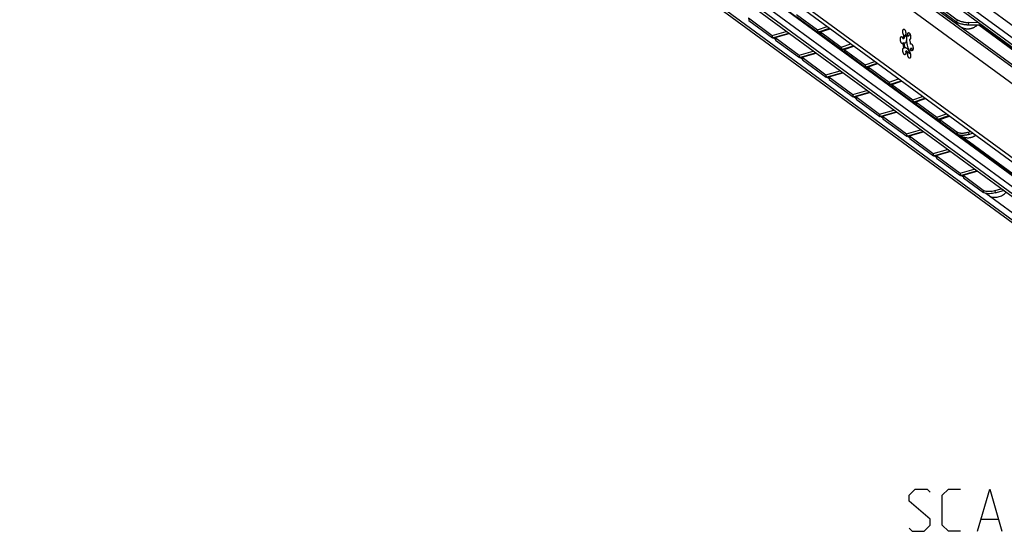
# Model space of a CAD drawing. Extents: x 0 to 968, y 0 to 594.
# Drawn here: x 699 to 769, y 444 to 481 of the extents above; entities that cross this region are included whole.
import ezdxf

# ---------------------------------------------------------------- set-up
doc = ezdxf.new("R2010")
doc.units = 0
doc.header["$LTSCALE"] = 46.255
doc.layers.get('0').update_dxf_attribs({"linetype": 'CONTINUOUS'})

msp = doc.modelspace()

# ---------------------------------------------------------------- linework, layer by layer
at = {"color": 9, "linetype": 'CONTINUOUS'}
for p, q in [((791.14946, 463.40249), (700.70915, 529.73726)), ((791.60262, 463.94461), (701.16231, 530.27937)), ((791.14946, 462.90916), (700.70915, 529.24392)), ((794.33388, 457.79548), (699.24477, 527.53998)), ((795.27643, 458.46032), (702.06338, 526.82879)), ((794.33388, 452.54495), (699.24477, 522.28944)), ((791.14946, 452.83095), (700.70915, 519.16571)), ((791.5573, 453.31886), (701.11699, 519.65362)), ((791.60565, 453.32657), (701.16535, 519.66133)), ((791.14946, 452.33761), (700.70915, 518.67238)), ((765.66095, 480.3287), (765.68964, 480.50694)), ((766.4834, 480.12485), (766.51209, 480.30309)), ((756.00684, 479.56009), (755.8852, 479.64931)), ((768.40081, 479.29197), (768.38635, 479.28966)), ((757.69732, 478.32019), (757.57568, 478.40941)), ((759.38779, 477.08029), (759.26615, 477.1695)), ((761.07826, 475.84038), (760.95662, 475.9296)), ((762.76873, 474.60048), (762.6471, 474.6897)), ((764.45921, 473.36058), (764.33757, 473.4498)), ((765.66095, 472.54768), (765.68964, 472.3786)), ((766.4834, 472.54215), (766.51209, 472.37307)), ((791.80186, 453.30571), (765.95159, 472.26597)), ((767.53227, 468.42459), (767.5538, 468.25326)), ((768.35829, 468.39489), (768.37982, 468.22355))]:
    msp.add_line(p, q, dxfattribs=at)
at = {"color": 7, "linetype": 'CONTINUOUS'}
for p, q in [((791.29116, 462.61134), (700.85085, 528.9461)), ((794.92829, 458.53564), (699.83918, 528.28013)), ((794.55036, 452.08996), (699.46125, 521.83445)), ((791.3069, 452.00671), (700.86659, 518.34147)), ((794.77159, 447.81086), (699.68248, 517.55535)), ((700.06304, 517.09995), (795.15215, 447.35545)), ((754.30309, 480.87828), (755.78225, 479.79336)), ((764.44592, 481.21988), (765.66095, 480.3287)), ((750.89168, 480.62988), (752.58215, 479.38998)), ((750.89168, 480.62988), (750.91321, 480.45854)), ((767.43693, 480.10757), (766.4834, 480.12485)), ((796.31818, 458.76584), (767.21557, 480.11158)), ((796.26003, 458.84531), (767.26702, 480.11065)), ((752.58215, 479.38998), (753.57685, 479.68036)), ((752.58215, 479.38998), (752.60368, 479.21864)), ((752.79346, 479.23499), (753.78816, 479.52537)), ((755.78225, 479.79336), (756.46566, 480.02373)), ((755.78225, 479.79336), (755.81094, 479.62428)), ((755.99356, 479.63837), (756.67697, 479.86875)), ((755.99356, 479.63837), (757.47272, 478.55346)), ((755.99356, 479.63837), (756.02225, 479.46929)), ((768.23088, 479.40369), (768.23088, 479.52524)), ((752.80871, 479.11363), (752.64793, 479.23156)), ((752.79346, 479.23499), (754.48393, 477.99509)), ((752.79346, 479.23499), (752.81499, 479.06365)), ((757.47272, 478.55346), (758.15613, 478.78383)), ((761.90475, 479.15387), (761.84811, 479.14484)), ((761.90475, 478.85895), (761.84811, 478.84992)), ((761.97788, 479.38188), (761.92124, 479.37284)), ((761.97788, 479.38188), (761.96718, 479.36518)), ((762.23901, 479.33781), (762.18237, 479.32877)), ((762.33994, 479.10388), (762.29723, 479.09706)), ((762.32031, 479.09426), (762.29723, 479.09706)), ((762.42701, 478.77082), (762.37037, 478.76178)), ((754.48393, 477.99509), (755.47864, 478.28547)), ((754.48393, 477.99509), (754.50547, 477.82375)), ((754.69524, 477.8401), (755.68995, 478.13048)), ((757.47272, 478.55346), (757.50141, 478.38437)), ((757.68403, 478.39847), (758.36744, 478.62884)), ((757.68403, 478.39847), (759.1632, 477.31356)), ((757.68403, 478.39847), (757.71272, 478.22939)), ((761.89817, 478.51745), (761.92124, 478.51464)), ((761.97788, 478.52367), (761.92124, 478.51464)), ((762.09275, 478.29196), (762.03611, 478.28293)), ((762.14821, 478.23008), (762.16588, 478.21583)), ((762.23901, 478.18468), (762.18237, 478.17565)), ((762.42701, 478.4759), (762.37037, 478.46686)), ((754.71049, 477.71874), (754.54972, 477.83667)), ((754.69524, 477.8401), (756.38572, 476.6002)), ((754.69524, 477.8401), (754.71678, 477.66876)), ((759.1632, 477.31356), (759.8466, 477.54393)), ((759.1632, 477.31356), (759.19189, 477.14447)), ((759.37451, 477.15857), (760.05791, 477.38894)), ((756.38572, 476.6002), (757.38042, 476.89058)), ((756.38572, 476.6002), (756.40725, 476.42886)), ((756.59703, 476.44521), (757.59173, 476.73559)), ((759.37451, 477.15857), (760.85367, 476.07366)), ((759.37451, 477.15857), (759.4032, 476.98948)), ((756.61228, 476.32385), (756.4515, 476.44178)), ((756.59703, 476.44521), (758.2875, 475.20531)), ((756.59703, 476.44521), (756.61856, 476.27387)), ((760.85367, 476.07366), (761.53708, 476.30403)), ((760.85367, 476.07366), (760.88236, 475.90457)), ((761.06498, 475.91867), (761.74838, 476.14904)), ((761.06498, 475.91867), (762.54414, 474.83375)), ((761.06498, 475.91867), (761.09367, 475.74958)), ((758.2875, 475.20531), (759.2822, 475.49569)), ((758.2875, 475.20531), (758.30903, 475.03397)), ((758.49881, 475.05032), (759.49351, 475.3407)), ((758.51406, 474.92896), (758.35328, 475.04689)), ((758.49881, 475.05032), (760.18928, 473.81042)), ((758.49881, 475.05032), (758.52034, 474.87898)), ((762.54414, 474.83375), (763.22755, 475.06413)), ((762.54414, 474.83375), (762.57283, 474.66467)), ((762.75545, 474.67877), (763.43886, 474.90914)), ((762.75545, 474.67877), (764.23462, 473.59385)), ((762.75545, 474.67877), (762.78414, 474.50968)), ((760.18928, 473.81042), (761.18398, 474.1008)), ((760.18928, 473.81042), (760.21081, 473.63908)), ((760.40059, 473.65543), (761.39529, 473.94581)), ((764.23462, 473.59385), (764.91802, 473.82422)), ((760.41584, 473.53407), (760.25506, 473.652)), ((760.40059, 473.65543), (762.09106, 472.41553)), ((760.40059, 473.65543), (760.42212, 473.48409)), ((764.23462, 473.59385), (764.26331, 473.42476)), ((764.44592, 473.43886), (765.12933, 473.66924)), ((764.44592, 473.43886), (765.66095, 472.54768)), ((764.44592, 473.43886), (764.47462, 473.26978)), ((762.09106, 472.41553), (763.08576, 472.70591)), ((762.09106, 472.41553), (762.11259, 472.24419)), ((762.30237, 472.26054), (763.29707, 472.55092)), ((766.4834, 472.54215), (766.60849, 472.58432)), ((762.31762, 472.13918), (762.15685, 472.25711)), ((762.30237, 472.26054), (763.99285, 471.02064)), ((762.30237, 472.26054), (762.3239, 472.0892)), ((763.99285, 471.02064), (764.98755, 471.31102)), ((763.99285, 471.02064), (764.01438, 470.8493)), ((764.20415, 470.86565), (765.19886, 471.15603)), ((764.2194, 470.74429), (764.05863, 470.86222)), ((764.20415, 470.86565), (765.89463, 469.62575)), ((764.20415, 470.86565), (764.22569, 470.69431)), ((765.89463, 469.62575), (766.88933, 469.91613)), ((765.89463, 469.62575), (765.91616, 469.45441)), ((766.10594, 469.47076), (767.10064, 469.76114)), ((766.12119, 469.3494), (765.96041, 469.46733)), ((766.10594, 469.47076), (767.53227, 468.42459)), ((766.10594, 469.47076), (766.12747, 469.29942)), ((768.35829, 468.39489), (768.79111, 468.52124)), ((795.20799, 448.01526), (767.71416, 468.18102))]:
    msp.add_line(p, q, dxfattribs=at)
at = {"color": 3, "linetype": 'CONTINUOUS'}
for p, q in [((764.47462, 481.39812), (765.68964, 480.50694)), ((750.91321, 480.45854), (752.60368, 479.21864)), ((754.33178, 480.70919), (755.81094, 479.62428)), ((767.18704, 480.29086), (766.51209, 480.30309)), ((752.60368, 479.21864), (753.75008, 479.55331)), ((755.81094, 479.62428), (756.63263, 479.90126)), ((756.02225, 479.46929), (757.50141, 478.38437)), ((768.40081, 479.29197), (768.40081, 479.4006)), ((752.81499, 479.06365), (754.50547, 477.82375)), ((754.50547, 477.82375), (755.65186, 478.15842)), ((757.50141, 478.38437), (758.32311, 478.66136)), ((757.71272, 478.22939), (759.19189, 477.14447)), ((754.71678, 477.66876), (756.40725, 476.42886)), ((759.19189, 477.14447), (760.01358, 477.42146)), ((756.40725, 476.42886), (757.55364, 476.76353)), ((759.4032, 476.98948), (760.88236, 475.90457)), ((756.61856, 476.27387), (758.30903, 475.03397)), ((760.88236, 475.90457), (761.70405, 476.18156)), ((758.30903, 475.03397), (759.45543, 475.36864)), ((761.09367, 475.74958), (762.57283, 474.66467)), ((758.52034, 474.87898), (760.21081, 473.63908)), ((762.57283, 474.66467), (763.39453, 474.94165)), ((762.78414, 474.50968), (764.26331, 473.42476)), ((760.21081, 473.63908), (761.35721, 473.97375)), ((760.42212, 473.48409), (762.11259, 472.24419)), ((764.26331, 473.42476), (765.085, 473.70175)), ((764.47462, 473.26978), (765.68964, 472.3786)), ((762.11259, 472.24419), (763.25899, 472.57886)), ((766.51209, 472.37307), (766.77547, 472.46185)), ((762.3239, 472.0892), (764.01438, 470.8493)), ((764.01438, 470.8493), (765.16077, 471.18397)), ((764.22569, 470.69431), (765.91616, 469.45441)), ((765.91616, 469.45441), (767.06255, 469.78908)), ((766.12747, 469.29942), (767.5538, 468.25326)), ((768.37982, 468.22355), (768.96434, 468.39419))]:
    msp.add_line(p, q, dxfattribs=at)
at = {"color": 5, "linetype": 'CONTINUOUS'}
msp.add_line((767.4181, 445.08073), (768.56097, 445.08073), dxfattribs=at)
for points in [[(762.27523, 444.43786), (762.48954, 444.22361), (763.34666, 444.22361), (763.77522, 444.65217), (763.77522, 445.08073), (762.27523, 446.36646), (762.27523, 446.79501), (762.70379, 447.22357), (763.56096, 447.22357), (763.77522, 447.00932)], [(765.91811, 444.22361), (765.06094, 444.22361), (764.63239, 444.65217), (764.63239, 446.79501), (765.06094, 447.22357), (765.91811, 447.22357)], [(767.13239, 444.22361), (767.98951, 447.22357), (768.84668, 444.22361)]]:
    msp.add_lwpolyline(points, dxfattribs=at)
at = {"color": 7, "linetype": 'CONTINUOUS'}
for points, start_tangent, end_tangent in [([(765.55587, 480.40435), (765.61949, 480.29589), (765.69194, 480.20147), (765.77804, 480.11392), (765.85367, 480.05249)], (0.20946202, -0.41558334), (0.37492292, -0.27499267)), ([(766.4834, 480.12485), (766.40127, 480.12826), (766.31535, 480.13555), (766.22765, 480.14655), (766.13955, 480.16109), (766.05334, 480.17878), (765.97022, 480.19938), (765.89245, 480.22233), (765.82109, 480.24732), (765.75802, 480.27369), (765.70422, 480.30103), (765.66095, 480.3287)], (-0.85637055, 0.01551707), (-0.69065162, 0.50656849)), ([(765.85367, 480.05249), (765.92324, 480.00587), (765.99999, 479.96357), (766.08439, 479.92664), (766.16811, 479.89878), (766.24482, 479.88028), (766.31587, 479.86881), (766.38415, 479.86272), (766.45082, 479.86135), (766.51611, 479.86438), (766.57976, 479.87153), (766.64333, 479.88291), (766.70856, 479.89913), (766.77603, 479.92102), (766.84467, 479.94902), (766.90712, 479.97996), (766.96966, 480.01678), (767.02935, 480.05811), (767.09105, 480.10829), (767.09696, 480.11354)], (1.08569302, -0.79631736), (1.00268682, 0.89906397)), ([(755.9069, 479.65581), (755.94155, 479.64177), (755.98909, 479.62494)], (0.08076587, -0.03450672), (0.08350799, -0.02719508)), ([(755.98909, 479.62494), (755.99579, 479.62278)], (0.00668697, -0.00217767), (0.00670226, -0.00212999)), ([(761.92124, 479.37284), (761.89743, 479.40509), (761.87581, 479.44763), (761.85757, 479.49814), (761.84371, 479.55384), (761.835, 479.61169), (761.8319, 479.66851), (761.83458, 479.7212), (761.84291, 479.76686), (761.85642, 479.80299), (761.87437, 479.82763), (761.89578, 479.83941), (761.89816, 479.83985)], (-0.34593357, 0.37390692), (0.50545474, 0.07665286)), ([(761.89816, 479.83985), (761.91948, 479.8377), (761.94417, 479.82259), (761.9685, 479.7949), (761.99114, 479.75615), (762.01083, 479.70846), (762.02652, 479.65444), (762.03733, 479.59706), (762.04267, 479.53946), (762.04225, 479.48479), (762.03611, 479.43605)], (0.45636224, 0.06920792), (-0.08980077, -0.45106149)), ([(761.99291, 479.40851), (761.97788, 479.38188)], (-0.01531637, -0.02646242), (-0.0145761, -0.02687521)), ([(762.01321, 479.4432), (761.99291, 479.40851)], (-0.02040825, -0.03462891), (-0.02013681, -0.03479081)), ([(762.02073, 479.45594), (762.01321, 479.4432)], (-0.00752205, -0.01274564), (-0.00751417, -0.01275012)), ([(762.03969, 479.48805), (762.02073, 479.45594)], (-0.01895658, -0.03210968), (-0.01895161, -0.03211232)), ([(762.03611, 479.43605), (762.07231, 479.42634), (762.10921, 479.40492), (762.14612, 479.37221), (762.18237, 479.32877)], (0.18499888, -0.01967897), (0.11018064, -0.14990689)), ([(762.1116, 479.33437), (762.11637, 479.3974)], (0.00370446, 0.06310565), (0.0058639, 0.06293985)), ([(762.18237, 479.32877), (762.17622, 479.38653), (762.1758, 479.44181), (762.18115, 479.49157), (762.19196, 479.5331), (762.20764, 479.56411), (762.22734, 479.5829), (762.24158, 479.58791)], (-0.04313704, 0.2799526), (0.28318714, 0.04747122)), ([(762.34453, 479.48175), (762.30121, 479.43203), (762.26603, 479.38363), (762.23901, 479.33781)], (-0.12335459, -0.12976886), (-0.0824258, -0.15885956)), ([(762.24158, 479.58791), (762.24997, 479.58845), (762.2743, 479.58045), (762.29899, 479.55935), (762.32269, 479.52629), (762.3441, 479.4831), (762.36205, 479.43213), (762.37556, 479.37618), (762.38389, 479.3183), (762.38658, 479.26167), (762.38348, 479.2094), (762.37476, 479.16434), (762.3609, 479.12896), (762.34266, 479.10521)], (0.54814808, 0.09188714), (-0.42192076, -0.35997787)), ([(752.79222, 479.12483), (752.80645, 479.12047)], (0.01420441, -0.00446032), (0.01426208, -0.00427178)), ([(761.80525, 478.81087), (761.78568, 478.81242), (761.76102, 478.82658), (761.73662, 478.85341), (761.71382, 478.89142), (761.69387, 478.93855), (761.67787, 478.9922), (761.66668, 479.04944), (761.66093, 479.10714), (761.66093, 479.16212), (761.66667, 479.21139), (761.67785, 479.25224), (761.69385, 479.28243), (761.71379, 479.30031), (761.72651, 479.30447)], (-0.57049565, -0.08482765), (0.57431581, 0.09409005)), ([(761.72651, 479.30447), (761.73659, 479.3049), (761.76099, 479.29595), (761.78565, 479.27395), (761.80923, 479.24011), (761.83044, 479.19627), (761.84811, 479.14484)], (0.21380017, 0.03502684), (0.0587556, -0.20511834)), ([(761.84811, 478.84992), (761.83045, 478.82442), (761.80925, 478.81168), (761.80525, 478.81087)], (-0.02649597, -0.05363087), (-0.0595415, -0.00885329)), ([(761.84811, 479.14484), (761.85967, 479.2146)], (0.00874695, 0.07016428), (0.01461997, 0.06921443)), ([(761.92124, 478.51464), (761.88922, 478.62148), (761.86457, 478.73451), (761.84811, 478.84992)], (-0.11209352, 0.32501595), (-0.03603404, 0.34190916)), ([(761.85967, 479.2146), (761.87593, 479.27656), (761.89658, 479.32964), (761.92124, 479.37284)], (0.03530842, 0.16715848), (0.09774273, 0.14002407)), ([(761.96718, 479.36519), (761.95321, 479.33865), (761.93256, 479.28555), (761.9163, 479.22356), (761.90475, 479.15387)], (-0.11278214, -0.1910862), (-0.02741881, -0.21994205)), ([(761.90475, 479.15387), (761.92454, 479.19553), (761.94696, 479.23689), (761.97212, 479.27752), (761.9996, 479.31499), (762.00826, 479.32502)], (0.08106641, 0.18367455), (0.13403763, 0.14761908)), ([(761.96895, 478.83694), (761.94702, 478.83713), (761.92457, 478.84488), (761.90475, 478.85895)], (-0.06948172, -0.01080223), (-0.05157391, 0.04725953)), ([(761.90475, 478.85895), (761.9163, 478.77232), (761.93256, 478.68649), (761.95321, 478.60308), (761.97788, 478.52367)], (0.03603779, -0.34194471), (0.11210518, -0.32504974)), ([(762.05269, 479.35658), (762.07075, 479.35234), (762.08417, 479.33447), (762.09333, 479.3062), (762.099, 479.27019), (762.1017, 479.22834), (762.1017, 479.1819), (762.09899, 479.13174), (762.09332, 479.0787), (762.08415, 479.02407), (762.07073, 478.96993), (762.0522, 478.91956), (762.02785, 478.87734), (761.99967, 478.84951), (761.97208, 478.83751), (761.96895, 478.83694)], (0.58799853, 0.05686412), (-0.58151204, -0.09040688)), ([(762.00826, 479.32502), (762.02201, 479.33883)], (0.01301144, 0.01432983), (0.01461004, 0.01326111)), ([(762.02201, 479.33883), (762.02779, 479.34385)], (0.00562795, 0.00510833), (0.00593823, 0.00492938)), ([(762.02779, 479.34385), (762.05225, 479.35654), (762.05269, 479.35658)], (0.02213888, 0.0183777), (0.0281111, 0.00271857)), ([(762.28334, 478.28563), (762.22814, 478.43911), (762.18205, 478.60458), (762.14634, 478.7775), (762.12198, 478.95317), (762.10963, 479.12679), (762.10963, 479.29363)], (-0.38728228, 0.95441426), (0.03940602, 1.02922379)), ([(762.10963, 479.29363), (762.1116, 479.33437)], (0.00156054, 0.0407589), (0.00239037, 0.04072009)), ([(762.29723, 479.09706), (762.32189, 479.01768), (762.34255, 478.93431), (762.3588, 478.84851), (762.37037, 478.76178)], (0.11210518, -0.32504974), (0.03603779, -0.34194471)), ([(762.34035, 479.10334), (762.32105, 479.09438), (762.32031, 479.09426)], (-0.0177103, -0.01359473), (-0.0218669, -0.00344451)), ([(762.34266, 479.10521), (762.34035, 479.10334)], (-0.00225906, -0.0019274), (-0.00236432, -0.00181489)), ([(762.37037, 478.76178), (762.38803, 478.78729), (762.40922, 478.80002), (762.41323, 478.80084)], (0.02649597, 0.05363087), (0.0595415, 0.00885329)), ([(762.41323, 478.80084), (762.4328, 478.79929), (762.45546, 478.78676)], (0.04518007, 0.00671788), (0.0357555, -0.02862732)), ([(762.4548, 478.78717), (762.42701, 478.77082)], (-0.02857744, -0.01499977), (-0.02691502, -0.01773589)), ([(762.45546, 478.78676), (762.45745, 478.78512), (762.48185, 478.7583)], (0.0305813, -0.02448464), (0.02286964, -0.03143006)), ([(762.48185, 478.7583), (762.50465, 478.72028), (762.5246, 478.67315), (762.5406, 478.6195), (762.55179, 478.56226), (762.55754, 478.50457), (762.55754, 478.44958), (762.5518, 478.40031), (762.54062, 478.35947), (762.52462, 478.32927), (762.50468, 478.31139), (762.49196, 478.30723)], (0.28802959, -0.39584302), (-0.48993241, -0.08026554)), ([(757.59738, 478.41591), (757.63202, 478.40187), (757.67957, 478.38503)], (0.08076587, -0.03450672), (0.08350799, -0.02719508)), ([(757.67957, 478.38503), (757.68626, 478.38288)], (0.00668697, -0.00217767), (0.00670226, -0.00212999)), ([(761.97689, 478.02379), (761.9685, 478.02325), (761.94417, 478.03125), (761.91948, 478.05235), (761.89578, 478.08541), (761.87437, 478.1286), (761.85642, 478.17957), (761.84291, 478.23552), (761.83458, 478.2934), (761.8319, 478.35003), (761.835, 478.4023), (761.84371, 478.44737), (761.85757, 478.48274), (761.87581, 478.50649), (761.89743, 478.51732), (761.89817, 478.51745)], (-0.5730674, -0.09606442), (0.57000409, 0.08978811)), ([(762.03611, 478.28293), (762.04225, 478.22517), (762.04267, 478.16989), (762.03733, 478.12013), (762.02652, 478.07861), (762.01083, 478.0476), (761.99114, 478.0288), (761.97689, 478.02379)], (0.04313704, -0.2799526), (-0.28318714, -0.04747122)), ([(761.97788, 478.52367), (761.99289, 478.53207), (761.99943, 478.53361)], (0.01775102, 0.01598133), (0.02368356, 0.0038639)), ([(761.99943, 478.53361), (762.01322, 478.53417)], (0.0136329, 0.00222417), (0.01378889, -0.00091622)), ([(762.01322, 478.53417), (762.03973, 478.52812), (762.0735, 478.51071), (762.11442, 478.47864), (762.15773, 478.4341), (762.19832, 478.38395), (762.2348, 478.33265), (762.26678, 478.28305)], (0.36684129, -0.02437511), (0.19204263, -0.31122974)), ([(762.10924, 478.20679), (762.07239, 478.23946), (762.03611, 478.28293)], (-0.0854895, 0.06273335), (-0.06269741, 0.08530331)), ([(762.09275, 478.29196), (762.12897, 478.24856), (762.14821, 478.23008)], (0.04925626, -0.06701589), (0.06253474, -0.0549997)), ([(762.12766, 478.19467), (762.10924, 478.20679)], (-0.01907177, 0.01108626), (-0.01778001, 0.01304721)), ([(762.14613, 478.18538), (762.12766, 478.19467)], (-0.01907452, 0.00810146), (-0.01787449, 0.01039029)), ([(762.16905, 478.21983), (762.12959, 478.25632)], (-0.03988484, 0.03612046), (-0.03907025, 0.03690141)), ([(762.18237, 478.17565), (762.14613, 478.18538)], (-0.03731239, 0.00396905), (-0.0346842, 0.0147313)), ([(762.16588, 478.21583), (762.18724, 478.20204)], (0.02048415, -0.0150244), (0.02224959, -0.01238394)), ([(762.18777, 478.20302), (762.16905, 478.21983)], (-0.0187703, 0.01672928), (-0.01863763, 0.01687858)), ([(762.32031, 477.77185), (762.29899, 477.774), (762.2743, 477.78911), (762.24997, 477.8168), (762.22734, 477.85556), (762.20764, 477.90325), (762.19196, 477.95726), (762.18115, 478.01464), (762.1758, 478.07224), (762.17622, 478.12691), (762.18237, 478.17565)], (-0.45636224, -0.06920792), (0.08980077, 0.45106149)), ([(762.18724, 478.20204), (762.20279, 478.19441)], (0.01513259, -0.00842267), (0.0159762, -0.00678529)), ([(762.20279, 478.19441), (762.23901, 478.18468)], (0.03467513, -0.01472695), (0.03728933, -0.00396659)), ([(762.23901, 478.18468), (762.26599, 478.15628), (762.30118, 478.12292), (762.3461, 478.08333), (762.37403, 478.05984)], (0.12175066, -0.13800724), (0.14177717, -0.11734893)), ([(762.26678, 478.28305), (762.29413, 478.23693), (762.31689, 478.19528)], (0.05307556, -0.08601576), (0.04670409, -0.08930614)), ([(762.30013, 478.24561), (762.28334, 478.28563)], (-0.01726653, 0.03981689), (-0.01631773, 0.04021325)), ([(762.37037, 478.46686), (762.35882, 478.39717), (762.34257, 478.33522), (762.32194, 478.28216), (762.29723, 478.23886)], (-0.02987152, -0.23961662), (-0.13821448, -0.198003)), ([(762.29723, 478.23886), (762.32105, 478.20661), (762.34266, 478.16407), (762.3609, 478.11356), (762.37476, 478.05786), (762.38348, 478.00001), (762.38658, 477.94319), (762.38389, 477.8905), (762.37556, 477.84484), (762.36205, 477.80871), (762.3441, 477.78408), (762.32269, 477.77229), (762.32031, 477.77185)], (0.34593357, -0.37390692), (-0.50545474, -0.07665286)), ([(762.34616, 478.1483), (762.31539, 478.21144)], (-0.03222666, 0.06242056), (-0.02935563, 0.06380532)), ([(762.31689, 478.19528), (762.33502, 478.15872)], (0.01885177, -0.03604778), (0.01735576, -0.03743299)), ([(762.33502, 478.15872), (762.34816, 478.12794), (762.35556, 478.10397), (762.35593, 478.08833), (762.34986, 478.08521)], (0.03531348, -0.0761643), (-0.07759574, -0.00709935)), ([(762.38803, 478.41543), (762.37037, 478.46686)], (-0.02054783, 0.05039059), (-0.01497457, 0.05227686)), ([(762.49196, 478.30723), (762.48189, 478.3068), (762.45749, 478.31575), (762.43282, 478.33775), (762.40924, 478.3716), (762.38803, 478.41543)], (-0.15931064, -0.02609983), (-0.06007552, 0.1473266)), ([(762.42701, 478.4759), (762.47064, 478.44435), (762.52268, 478.41487), (762.55165, 478.40138)], (0.11267433, -0.0922093), (0.1336365, -0.05797507)), ([(754.694, 477.72995), (754.70823, 477.72558)], (0.01420441, -0.00446032), (0.01426208, -0.00427178)), ([(759.28785, 477.176), (759.32249, 477.16197), (759.37004, 477.14513)], (0.08076587, -0.03450672), (0.08350799, -0.02719508)), ([(759.37004, 477.14513), (759.37674, 477.14298)], (0.00668697, -0.00217767), (0.00670226, -0.00212999)), ([(756.59578, 476.33506), (756.61002, 476.33069)], (0.01420441, -0.00446032), (0.01426208, -0.00427178)), ([(760.97832, 475.9361), (761.01297, 475.92207), (761.06051, 475.90523)], (0.08076587, -0.03450672), (0.08350799, -0.02719508)), ([(761.06051, 475.90523), (761.06721, 475.90308)], (0.00668697, -0.00217767), (0.00670226, -0.00212999)), ([(758.49756, 474.94017), (758.5118, 474.9358)], (0.01420441, -0.00446032), (0.01426208, -0.00427178)), ([(762.66879, 474.6962), (762.70344, 474.68217), (762.75099, 474.66533)], (0.08076587, -0.03450672), (0.08350799, -0.02719508)), ([(762.75099, 474.66533), (762.75768, 474.66317)], (0.00668697, -0.00217767), (0.00670226, -0.00212999)), ([(760.39935, 473.54528), (760.41358, 473.54091)], (0.01420441, -0.00446032), (0.01426208, -0.00427178)), ([(764.35927, 473.4563), (764.39391, 473.44226), (764.44146, 473.42543)], (0.08076587, -0.03450672), (0.08350799, -0.02719508)), ([(764.44146, 473.42543), (764.44815, 473.42327)], (0.00668697, -0.00217767), (0.00670226, -0.00212999)), ([(765.66095, 472.54768), (765.70422, 472.52203), (765.75802, 472.50072), (765.82109, 472.48422), (765.89245, 472.47281), (765.97022, 472.46679), (766.05334, 472.46623), (766.13955, 472.47115), (766.22765, 472.48149), (766.31535, 472.49697), (766.40127, 472.51735), (766.4834, 472.54215)], (0.68133765, -0.49973702), (0.80069219, 0.26990757)), ([(762.30113, 472.15039), (762.31536, 472.14602)], (0.01420441, -0.00446032), (0.01426208, -0.00427178)), ([(765.88005, 472.30952), (765.92324, 472.28159), (765.99999, 472.2393), (766.08439, 472.20236), (766.16811, 472.17451), (766.24482, 472.15601), (766.31587, 472.14453), (766.38415, 472.13844), (766.45082, 472.13708), (766.51611, 472.1401), (766.57976, 472.14726), (766.64333, 472.15863), (766.70856, 472.17486), (766.77603, 472.19675), (766.84467, 472.22474), (766.90712, 472.25569), (766.96966, 472.29251), (766.98885, 472.3051)], (0.97166672, -0.66488224), (0.97685584, 0.65705783)), ([(764.20291, 470.7555), (764.21714, 470.75113)], (0.01420441, -0.00446032), (0.01426208, -0.00427178)), ([(766.10469, 469.36061), (766.11893, 469.35624)], (0.01420441, -0.00446032), (0.01426208, -0.00427178)), ([(767.53227, 468.42459), (767.64096, 468.37289)], (0.09705265, -0.07118468), (0.11567263, -0.03629118)), ([(767.64096, 468.37289), (767.79593, 468.34193), (767.97636, 468.33544), (768.17236, 468.35378), (768.35829, 468.39489)], (0.69758429, -0.2188604), (0.69676768, 0.20340682)), ([(768.00648, 467.96572), (768.02071, 467.96135), (768.14389, 467.9319), (768.28431, 467.91561), (768.43681, 467.91793), (768.5921, 467.94186), (768.74583, 467.98845), (768.89824, 468.06033), (769.03615, 468.15256), (769.14353, 468.24812), (769.15179, 468.25657)], (1.18668053, -0.3726292), (0.86529762, 0.89392086))]:
    msp.add_spline(points, degree=3, dxfattribs=dict(at, start_tangent=start_tangent, end_tangent=end_tangent))
at = {"color": 3, "linetype": 'CONTINUOUS'}
for points, start_tangent, end_tangent in [([(765.68964, 480.50694), (765.73291, 480.47927), (765.78671, 480.45193), (765.84978, 480.42556), (765.92114, 480.40057), (765.99892, 480.37762), (766.08203, 480.35702), (766.16824, 480.33933), (766.25634, 480.32479), (766.34404, 480.31379), (766.42996, 480.3065), (766.51209, 480.30309)], (0.69065162, -0.50656849), (0.85637055, -0.01551707)), ([(768.40057, 479.27977), (768.40081, 479.29197)], (0.00048493, 0.01219407), (0, 0.01219468)), ([(766.51209, 472.37307), (766.42996, 472.34826), (766.34404, 472.32788), (766.25634, 472.3124), (766.16824, 472.30206), (766.08203, 472.29714), (765.99892, 472.2977), (765.92114, 472.30373), (765.84978, 472.31513), (765.78671, 472.33163), (765.73291, 472.35295), (765.68964, 472.3786)], (-0.80069219, -0.26990757), (-0.68133765, 0.49973702)), ([(768.37982, 468.22355), (768.19389, 468.18244), (767.99789, 468.1641), (767.81746, 468.17059), (767.66249, 468.20155), (767.5538, 468.25326)], (-0.8123049, -0.2371355), (-0.68234581, 0.50047647))]:
    msp.add_spline(points, degree=3, dxfattribs=dict(at, start_tangent=start_tangent, end_tangent=end_tangent))

doc.saveas('drawing.dxf')
